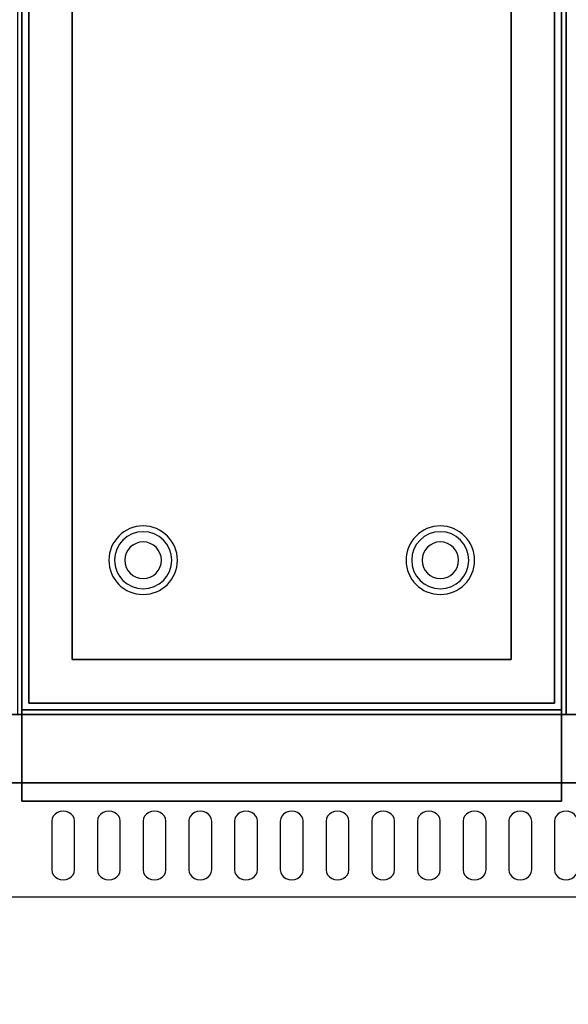
# Model space of a CAD drawing. Extents: x -154 to 2, y -44 to 44.
# Drawn here: x -136 to -124, y 1 to 22 of the extents above; entities that cross this region are included whole.
import ezdxf

# ---------------------------------------------------------------- set-up
doc = ezdxf.new("R2010")
doc.units = 0
for name, color, linetype in [('3D', 254, 'CONTINUOUS'), ('3D-BLACK', 250, 'CONTINUOUS'), ('3D-COLDROLL', 252, 'CONTINUOUS'), ('3D-FLAT', 7, 'CONTINUOUS'), ('3D-NON', 43, 'CONTINUOUS')]:
    doc.layers.add(name, color=color, linetype=linetype)

msp = doc.modelspace()

# ---------------------------------------------------------------- linework, layer by layer
at = {"layer": '3D'}
for centre, radius, start, end in [((-133.25, 10.375, 1.5), 0.75, 0, 180), ((-133.25, 10.375, 1.25), 0.625, 0, 180), ((-126.75, 10.375, 1.5), 0.75, 0, 180), ((-126.75, 10.375, 1.25), 0.625, 0, 180), ((-133.25, 10.375), 0.4, 0, 180), ((-126.75, 10.375), 0.4, 0, 180), ((-133.25, 10.375, 1.5), 0.75, 180, 0), ((-133.25, 10.375, 1.25), 0.625, 180, 0), ((-133.25, 10.375), 0.4, 180, 0), ((-126.75, 10.375, 1.5), 0.75, 180, 0), ((-126.75, 10.375, 1.25), 0.625, 180, 0), ((-126.75, 10.375), 0.4, 180, 0)]:
    msp.add_arc(centre, radius, start, end, dxfattribs=at)
at = {"layer": '3D-BLACK'}
for points, invisible_edges in [([(-135, 4.668, 41.057), (-135.217, 4.775, 40.993), (-135.241, 4.724, 41.024), (-135.25, 4.668, 41.057)], 9), ([(-135, 4.668, 41.057), (-135.125, 4.854, 40.946), (-135.177, 4.82, 40.966), (-135.217, 4.775, 40.993)], 9), ([(-135, 4.668, 41.057), (-135, 4.883, 40.929), (-135.065, 4.875, 40.933), (-135.125, 4.854, 40.946)], 9), ([(-135, 4.668, 41.057), (-134.875, 4.854, 40.946), (-134.935, 4.875, 40.933), (-135, 4.883, 40.929)], 9), ([(-135, 4.668, 41.057), (-134.783, 4.775, 40.993), (-134.823, 4.82, 40.966), (-134.875, 4.854, 40.946)], 9), ([(-135, 4.668, 41.057), (-134.75, 4.668, 41.057), (-134.759, 4.724, 41.024), (-134.783, 4.775, 40.993)], 9), ([(-134, 4.668, 41.057), (-134.217, 4.775, 40.993), (-134.241, 4.724, 41.024), (-134.25, 4.668, 41.057)], 9), ([(-134, 4.668, 41.057), (-134.125, 4.854, 40.946), (-134.177, 4.82, 40.966), (-134.217, 4.775, 40.993)], 9), ([(-134, 4.668, 41.057), (-134, 4.883, 40.929), (-134.065, 4.875, 40.933), (-134.125, 4.854, 40.946)], 9), ([(-134, 4.668, 41.057), (-133.875, 4.854, 40.946), (-133.935, 4.875, 40.933), (-134, 4.883, 40.929)], 9), ([(-134, 4.668, 41.057), (-133.783, 4.775, 40.993), (-133.823, 4.82, 40.966), (-133.875, 4.854, 40.946)], 9), ([(-134, 4.668, 41.057), (-133.75, 4.668, 41.057), (-133.759, 4.724, 41.024), (-133.783, 4.775, 40.993)], 9), ([(-133, 4.668, 41.057), (-133.217, 4.775, 40.993), (-133.241, 4.724, 41.024), (-133.25, 4.668, 41.057)], 9), ([(-133, 4.668, 41.057), (-133.125, 4.854, 40.946), (-133.177, 4.82, 40.966), (-133.217, 4.775, 40.993)], 9), ([(-133, 4.668, 41.057), (-133, 4.883, 40.929), (-133.065, 4.875, 40.933), (-133.125, 4.854, 40.946)], 9), ([(-133, 4.668, 41.057), (-132.875, 4.854, 40.946), (-132.935, 4.875, 40.933), (-133, 4.883, 40.929)], 9), ([(-133, 4.668, 41.057), (-132.783, 4.775, 40.993), (-132.823, 4.82, 40.966), (-132.875, 4.854, 40.946)], 9), ([(-133, 4.668, 41.057), (-132.75, 4.668, 41.057), (-132.759, 4.724, 41.024), (-132.783, 4.775, 40.993)], 9), ([(-132, 4.668, 41.057), (-132.217, 4.775, 40.993), (-132.241, 4.724, 41.024), (-132.25, 4.668, 41.057)], 9), ([(-132, 4.668, 41.057), (-132.125, 4.854, 40.946), (-132.177, 4.82, 40.966), (-132.217, 4.775, 40.993)], 9), ([(-132, 4.668, 41.057), (-132, 4.883, 40.929), (-132.065, 4.875, 40.933), (-132.125, 4.854, 40.946)], 9), ([(-132, 4.668, 41.057), (-131.875, 4.854, 40.946), (-131.935, 4.875, 40.933), (-132, 4.883, 40.929)], 9), ([(-132, 4.668, 41.057), (-131.783, 4.775, 40.993), (-131.823, 4.82, 40.966), (-131.875, 4.854, 40.946)], 9), ([(-132, 4.668, 41.057), (-131.75, 4.668, 41.057), (-131.759, 4.724, 41.024), (-131.783, 4.775, 40.993)], 9), ([(-131, 4.668, 41.057), (-131.217, 4.775, 40.993), (-131.241, 4.724, 41.024), (-131.25, 4.668, 41.057)], 9), ([(-131, 4.668, 41.057), (-131.125, 4.854, 40.946), (-131.177, 4.82, 40.966), (-131.217, 4.775, 40.993)], 9), ([(-131, 4.668, 41.057), (-131, 4.883, 40.929), (-131.065, 4.875, 40.933), (-131.125, 4.854, 40.946)], 9), ([(-131, 4.668, 41.057), (-130.875, 4.854, 40.946), (-130.935, 4.875, 40.933), (-131, 4.883, 40.929)], 9), ([(-131, 4.668, 41.057), (-130.783, 4.775, 40.993), (-130.823, 4.82, 40.966), (-130.875, 4.854, 40.946)], 9), ([(-131, 4.668, 41.057), (-130.75, 4.668, 41.057), (-130.759, 4.724, 41.024), (-130.783, 4.775, 40.993)], 9), ([(-130, 4.668, 41.057), (-130.217, 4.775, 40.993), (-130.241, 4.724, 41.024), (-130.25, 4.668, 41.057)], 9), ([(-130, 4.668, 41.057), (-130.125, 4.854, 40.946), (-130.177, 4.82, 40.966), (-130.217, 4.775, 40.993)], 9), ([(-130, 4.668, 41.057), (-130, 4.883, 40.929), (-130.065, 4.875, 40.933), (-130.125, 4.854, 40.946)], 9), ([(-130, 4.668, 41.057), (-129.875, 4.854, 40.946), (-129.935, 4.875, 40.933), (-130, 4.883, 40.929)], 9), ([(-130, 4.668, 41.057), (-129.783, 4.775, 40.993), (-129.823, 4.82, 40.966), (-129.875, 4.854, 40.946)], 9), ([(-130, 4.668, 41.057), (-129.75, 4.668, 41.057), (-129.759, 4.724, 41.024), (-129.783, 4.775, 40.993)], 9), ([(-129, 4.668, 41.057), (-129.217, 4.775, 40.993), (-129.241, 4.724, 41.024), (-129.25, 4.668, 41.057)], 9), ([(-129, 4.668, 41.057), (-129.125, 4.854, 40.946), (-129.177, 4.82, 40.966), (-129.217, 4.775, 40.993)], 9), ([(-129, 4.668, 41.057), (-129, 4.883, 40.929), (-129.065, 4.875, 40.933), (-129.125, 4.854, 40.946)], 9), ([(-129, 4.668, 41.057), (-128.875, 4.854, 40.946), (-128.935, 4.875, 40.933), (-129, 4.883, 40.929)], 9), ([(-129, 4.668, 41.057), (-128.783, 4.775, 40.993), (-128.823, 4.82, 40.966), (-128.875, 4.854, 40.946)], 9), ([(-129, 4.668, 41.057), (-128.75, 4.668, 41.057), (-128.759, 4.724, 41.024), (-128.783, 4.775, 40.993)], 9), ([(-128, 4.668, 41.057), (-128.217, 4.775, 40.993), (-128.241, 4.724, 41.024), (-128.25, 4.668, 41.057)], 9), ([(-128, 4.668, 41.057), (-128.125, 4.854, 40.946), (-128.177, 4.82, 40.966), (-128.217, 4.775, 40.993)], 9), ([(-128, 4.668, 41.057), (-128, 4.883, 40.929), (-128.065, 4.875, 40.933), (-128.125, 4.854, 40.946)], 9), ([(-128, 4.668, 41.057), (-127.875, 4.854, 40.946), (-127.935, 4.875, 40.933), (-128, 4.883, 40.929)], 9), ([(-128, 4.668, 41.057), (-127.783, 4.775, 40.993), (-127.823, 4.82, 40.966), (-127.875, 4.854, 40.946)], 9), ([(-128, 4.668, 41.057), (-127.75, 4.668, 41.057), (-127.759, 4.724, 41.024), (-127.783, 4.775, 40.993)], 9), ([(-127, 4.668, 41.057), (-127.217, 4.775, 40.993), (-127.241, 4.724, 41.024), (-127.25, 4.668, 41.057)], 9), ([(-127, 4.668, 41.057), (-127.125, 4.854, 40.946), (-127.177, 4.82, 40.966), (-127.217, 4.775, 40.993)], 9), ([(-127, 4.668, 41.057), (-127, 4.883, 40.929), (-127.065, 4.875, 40.933), (-127.125, 4.854, 40.946)], 9), ([(-127, 4.668, 41.057), (-126.875, 4.854, 40.946), (-126.935, 4.875, 40.933), (-127, 4.883, 40.929)], 9), ([(-127, 4.668, 41.057), (-126.783, 4.775, 40.993), (-126.823, 4.82, 40.966), (-126.875, 4.854, 40.946)], 9), ([(-127, 4.668, 41.057), (-126.75, 4.668, 41.057), (-126.759, 4.724, 41.024), (-126.783, 4.775, 40.993)], 9), ([(-126, 4.668, 41.057), (-126.217, 4.775, 40.993), (-126.241, 4.724, 41.024), (-126.25, 4.668, 41.057)], 9), ([(-126, 4.668, 41.057), (-126.125, 4.854, 40.946), (-126.177, 4.82, 40.966), (-126.217, 4.775, 40.993)], 9), ([(-126, 4.668, 41.057), (-126, 4.883, 40.929), (-126.065, 4.875, 40.933), (-126.125, 4.854, 40.946)], 9), ([(-126, 4.668, 41.057), (-125.875, 4.854, 40.946), (-125.935, 4.875, 40.933), (-126, 4.883, 40.929)], 9), ([(-126, 4.668, 41.057), (-125.783, 4.775, 40.993), (-125.823, 4.82, 40.966), (-125.875, 4.854, 40.946)], 9), ([(-126, 4.668, 41.057), (-125.75, 4.668, 41.057), (-125.759, 4.724, 41.024), (-125.783, 4.775, 40.993)], 9), ([(-125, 4.668, 41.057), (-125.217, 4.775, 40.993), (-125.241, 4.724, 41.024), (-125.25, 4.668, 41.057)], 9), ([(-125, 4.668, 41.057), (-125.125, 4.854, 40.946), (-125.177, 4.82, 40.966), (-125.217, 4.775, 40.993)], 9), ([(-125, 4.668, 41.057), (-125, 4.883, 40.929), (-125.065, 4.875, 40.933), (-125.125, 4.854, 40.946)], 9), ([(-125, 4.668, 41.057), (-124.875, 4.854, 40.946), (-124.935, 4.875, 40.933), (-125, 4.883, 40.929)], 9), ([(-125, 4.668, 41.057), (-124.783, 4.775, 40.993), (-124.823, 4.82, 40.966), (-124.875, 4.854, 40.946)], 9), ([(-125, 4.668, 41.057), (-124.75, 4.668, 41.057), (-124.759, 4.724, 41.024), (-124.783, 4.775, 40.993)], 9), ([(-124, 4.668, 41.057), (-124.217, 4.775, 40.993), (-124.241, 4.724, 41.024), (-124.25, 4.668, 41.057)], 9), ([(-124, 4.668, 41.057), (-124.125, 4.854, 40.946), (-124.177, 4.82, 40.966), (-124.217, 4.775, 40.993)], 9), ([(-124, 4.668, 41.057), (-124, 4.883, 40.929), (-124.065, 4.875, 40.933), (-124.125, 4.854, 40.946)], 9), ([(-124, 4.668, 41.057), (-123.875, 4.854, 40.946), (-123.935, 4.875, 40.933), (-124, 4.883, 40.929)], 9), ([(-124, 4.668, 41.057), (-123.783, 4.775, 40.993), (-123.823, 4.82, 40.966), (-123.875, 4.854, 40.946)], 9), ([(-124, 4.668, 41.057), (-123.75, 4.668, 41.057), (-123.759, 4.724, 41.024), (-123.783, 4.775, 40.993)], 9), ([(-135, 4.668, 41.057), (-135.25, 4.668, 41.057), (-135.25, 3.596, 41.7), (-135, 3.596, 41.7)], 13), ([(-135, 3.596, 41.7), (-134.75, 3.596, 41.7), (-134.75, 4.668, 41.057), (-135, 4.668, 41.057)], 13), ([(-134, 4.668, 41.057), (-134.25, 4.668, 41.057), (-134.25, 3.596, 41.7), (-134, 3.596, 41.7)], 13), ([(-134, 3.596, 41.7), (-133.75, 3.596, 41.7), (-133.75, 4.668, 41.057), (-134, 4.668, 41.057)], 13), ([(-133, 4.668, 41.057), (-133.25, 4.668, 41.057), (-133.25, 3.596, 41.7), (-133, 3.596, 41.7)], 13), ([(-133, 3.596, 41.7), (-132.75, 3.596, 41.7), (-132.75, 4.668, 41.057), (-133, 4.668, 41.057)], 13), ([(-132, 4.668, 41.057), (-132.25, 4.668, 41.057), (-132.25, 3.596, 41.7), (-132, 3.596, 41.7)], 13), ([(-132, 3.596, 41.7), (-131.75, 3.596, 41.7), (-131.75, 4.668, 41.057), (-132, 4.668, 41.057)], 13), ([(-131, 4.668, 41.057), (-131.25, 4.668, 41.057), (-131.25, 3.596, 41.7), (-131, 3.596, 41.7)], 13), ([(-131, 3.596, 41.7), (-130.75, 3.596, 41.7), (-130.75, 4.668, 41.057), (-131, 4.668, 41.057)], 13), ([(-130, 4.668, 41.057), (-130.25, 4.668, 41.057), (-130.25, 3.596, 41.7), (-130, 3.596, 41.7)], 13), ([(-130, 3.596, 41.7), (-129.75, 3.596, 41.7), (-129.75, 4.668, 41.057), (-130, 4.668, 41.057)], 13), ([(-129, 4.668, 41.057), (-129.25, 4.668, 41.057), (-129.25, 3.596, 41.7), (-129, 3.596, 41.7)], 13), ([(-129, 3.596, 41.7), (-128.75, 3.596, 41.7), (-128.75, 4.668, 41.057), (-129, 4.668, 41.057)], 13), ([(-128, 4.668, 41.057), (-128.25, 4.668, 41.057), (-128.25, 3.596, 41.7), (-128, 3.596, 41.7)], 13), ([(-128, 3.596, 41.7), (-127.75, 3.596, 41.7), (-127.75, 4.668, 41.057), (-128, 4.668, 41.057)], 13), ([(-127, 4.668, 41.057), (-127.25, 4.668, 41.057), (-127.25, 3.596, 41.7), (-127, 3.596, 41.7)], 13), ([(-127, 3.596, 41.7), (-126.75, 3.596, 41.7), (-126.75, 4.668, 41.057), (-127, 4.668, 41.057)], 13), ([(-126, 4.668, 41.057), (-126.25, 4.668, 41.057), (-126.25, 3.596, 41.7), (-126, 3.596, 41.7)], 13), ([(-126, 3.596, 41.7), (-125.75, 3.596, 41.7), (-125.75, 4.668, 41.057), (-126, 4.668, 41.057)], 13), ([(-125, 4.668, 41.057), (-125.25, 4.668, 41.057), (-125.25, 3.596, 41.7), (-125, 3.596, 41.7)], 13), ([(-125, 3.596, 41.7), (-124.75, 3.596, 41.7), (-124.75, 4.668, 41.057), (-125, 4.668, 41.057)], 13), ([(-124, 4.668, 41.057), (-124.25, 4.668, 41.057), (-124.25, 3.596, 41.7), (-124, 3.596, 41.7)], 13), ([(-124, 3.596, 41.7), (-123.75, 3.596, 41.7), (-123.75, 4.668, 41.057), (-124, 4.668, 41.057)], 13), ([(-135, 3.596, 41.7), (-135.25, 3.596, 41.7), (-135.241, 3.541, 41.734), (-135.217, 3.489, 41.765)], 9), ([(-135, 3.596, 41.7), (-135.217, 3.489, 41.765), (-135.177, 3.445, 41.791), (-135.125, 3.411, 41.812)], 9), ([(-135, 3.596, 41.7), (-135.125, 3.411, 41.812), (-135.065, 3.389, 41.825), (-135, 3.382, 41.829)], 9), ([(-135, 3.596, 41.7), (-134.783, 3.489, 41.765), (-134.759, 3.541, 41.734), (-134.75, 3.596, 41.7)], 9), ([(-135, 3.596, 41.7), (-134.875, 3.411, 41.812), (-134.823, 3.445, 41.791), (-134.783, 3.489, 41.765)], 9), ([(-135, 3.596, 41.7), (-135, 3.382, 41.829), (-134.935, 3.389, 41.825), (-134.875, 3.411, 41.812)], 9), ([(-134, 3.596, 41.7), (-134.25, 3.596, 41.7), (-134.241, 3.541, 41.734), (-134.217, 3.489, 41.765)], 9), ([(-134, 3.596, 41.7), (-134.217, 3.489, 41.765), (-134.177, 3.445, 41.791), (-134.125, 3.411, 41.812)], 9), ([(-134, 3.596, 41.7), (-134.125, 3.411, 41.812), (-134.065, 3.389, 41.825), (-134, 3.382, 41.829)], 9), ([(-134, 3.596, 41.7), (-133.783, 3.489, 41.765), (-133.759, 3.541, 41.734), (-133.75, 3.596, 41.7)], 9), ([(-134, 3.596, 41.7), (-133.875, 3.411, 41.812), (-133.823, 3.445, 41.791), (-133.783, 3.489, 41.765)], 9), ([(-134, 3.596, 41.7), (-134, 3.382, 41.829), (-133.935, 3.389, 41.825), (-133.875, 3.411, 41.812)], 9), ([(-133, 3.596, 41.7), (-133.25, 3.596, 41.7), (-133.241, 3.541, 41.734), (-133.217, 3.489, 41.765)], 9), ([(-133, 3.596, 41.7), (-133.217, 3.489, 41.765), (-133.177, 3.445, 41.791), (-133.125, 3.411, 41.812)], 9), ([(-133, 3.596, 41.7), (-133.125, 3.411, 41.812), (-133.065, 3.389, 41.825), (-133, 3.382, 41.829)], 9), ([(-133, 3.596, 41.7), (-132.783, 3.489, 41.765), (-132.759, 3.541, 41.734), (-132.75, 3.596, 41.7)], 9), ([(-133, 3.596, 41.7), (-132.875, 3.411, 41.812), (-132.823, 3.445, 41.791), (-132.783, 3.489, 41.765)], 9), ([(-133, 3.596, 41.7), (-133, 3.382, 41.829), (-132.935, 3.389, 41.825), (-132.875, 3.411, 41.812)], 9), ([(-132, 3.596, 41.7), (-132.25, 3.596, 41.7), (-132.241, 3.541, 41.734), (-132.217, 3.489, 41.765)], 9), ([(-132, 3.596, 41.7), (-132.217, 3.489, 41.765), (-132.177, 3.445, 41.791), (-132.125, 3.411, 41.812)], 9), ([(-132, 3.596, 41.7), (-132.125, 3.411, 41.812), (-132.065, 3.389, 41.825), (-132, 3.382, 41.829)], 9), ([(-132, 3.596, 41.7), (-131.783, 3.489, 41.765), (-131.759, 3.541, 41.734), (-131.75, 3.596, 41.7)], 9), ([(-132, 3.596, 41.7), (-131.875, 3.411, 41.812), (-131.823, 3.445, 41.791), (-131.783, 3.489, 41.765)], 9), ([(-132, 3.596, 41.7), (-132, 3.382, 41.829), (-131.935, 3.389, 41.825), (-131.875, 3.411, 41.812)], 9), ([(-131, 3.596, 41.7), (-131.25, 3.596, 41.7), (-131.241, 3.541, 41.734), (-131.217, 3.489, 41.765)], 9), ([(-131, 3.596, 41.7), (-131.217, 3.489, 41.765), (-131.177, 3.445, 41.791), (-131.125, 3.411, 41.812)], 9), ([(-131, 3.596, 41.7), (-131.125, 3.411, 41.812), (-131.065, 3.389, 41.825), (-131, 3.382, 41.829)], 9), ([(-131, 3.596, 41.7), (-130.783, 3.489, 41.765), (-130.759, 3.541, 41.734), (-130.75, 3.596, 41.7)], 9), ([(-131, 3.596, 41.7), (-130.875, 3.411, 41.812), (-130.823, 3.445, 41.791), (-130.783, 3.489, 41.765)], 9), ([(-131, 3.596, 41.7), (-131, 3.382, 41.829), (-130.935, 3.389, 41.825), (-130.875, 3.411, 41.812)], 9), ([(-130, 3.596, 41.7), (-130.25, 3.596, 41.7), (-130.241, 3.541, 41.734), (-130.217, 3.489, 41.765)], 9), ([(-130, 3.596, 41.7), (-130.217, 3.489, 41.765), (-130.177, 3.445, 41.791), (-130.125, 3.411, 41.812)], 9), ([(-130, 3.596, 41.7), (-130.125, 3.411, 41.812), (-130.065, 3.389, 41.825), (-130, 3.382, 41.829)], 9), ([(-130, 3.596, 41.7), (-129.783, 3.489, 41.765), (-129.759, 3.541, 41.734), (-129.75, 3.596, 41.7)], 9), ([(-130, 3.596, 41.7), (-129.875, 3.411, 41.812), (-129.823, 3.445, 41.791), (-129.783, 3.489, 41.765)], 9), ([(-130, 3.596, 41.7), (-130, 3.382, 41.829), (-129.935, 3.389, 41.825), (-129.875, 3.411, 41.812)], 9), ([(-129, 3.596, 41.7), (-129.25, 3.596, 41.7), (-129.241, 3.541, 41.734), (-129.217, 3.489, 41.765)], 9), ([(-129, 3.596, 41.7), (-129.217, 3.489, 41.765), (-129.177, 3.445, 41.791), (-129.125, 3.411, 41.812)], 9), ([(-129, 3.596, 41.7), (-129.125, 3.411, 41.812), (-129.065, 3.389, 41.825), (-129, 3.382, 41.829)], 9), ([(-129, 3.596, 41.7), (-128.783, 3.489, 41.765), (-128.759, 3.541, 41.734), (-128.75, 3.596, 41.7)], 9), ([(-129, 3.596, 41.7), (-128.875, 3.411, 41.812), (-128.823, 3.445, 41.791), (-128.783, 3.489, 41.765)], 9), ([(-129, 3.596, 41.7), (-129, 3.382, 41.829), (-128.935, 3.389, 41.825), (-128.875, 3.411, 41.812)], 9), ([(-128, 3.596, 41.7), (-128.25, 3.596, 41.7), (-128.241, 3.541, 41.734), (-128.217, 3.489, 41.765)], 9), ([(-128, 3.596, 41.7), (-128.217, 3.489, 41.765), (-128.177, 3.445, 41.791), (-128.125, 3.411, 41.812)], 9), ([(-128, 3.596, 41.7), (-128.125, 3.411, 41.812), (-128.065, 3.389, 41.825), (-128, 3.382, 41.829)], 9), ([(-128, 3.596, 41.7), (-127.783, 3.489, 41.765), (-127.759, 3.541, 41.734), (-127.75, 3.596, 41.7)], 9), ([(-128, 3.596, 41.7), (-127.875, 3.411, 41.812), (-127.823, 3.445, 41.791), (-127.783, 3.489, 41.765)], 9), ([(-128, 3.596, 41.7), (-128, 3.382, 41.829), (-127.935, 3.389, 41.825), (-127.875, 3.411, 41.812)], 9), ([(-127, 3.596, 41.7), (-127.25, 3.596, 41.7), (-127.241, 3.541, 41.734), (-127.217, 3.489, 41.765)], 9), ([(-127, 3.596, 41.7), (-127.217, 3.489, 41.765), (-127.177, 3.445, 41.791), (-127.125, 3.411, 41.812)], 9), ([(-127, 3.596, 41.7), (-127.125, 3.411, 41.812), (-127.065, 3.389, 41.825), (-127, 3.382, 41.829)], 9), ([(-127, 3.596, 41.7), (-126.783, 3.489, 41.765), (-126.759, 3.541, 41.734), (-126.75, 3.596, 41.7)], 9), ([(-127, 3.596, 41.7), (-126.875, 3.411, 41.812), (-126.823, 3.445, 41.791), (-126.783, 3.489, 41.765)], 9), ([(-127, 3.596, 41.7), (-127, 3.382, 41.829), (-126.935, 3.389, 41.825), (-126.875, 3.411, 41.812)], 9), ([(-126, 3.596, 41.7), (-126.25, 3.596, 41.7), (-126.241, 3.541, 41.734), (-126.217, 3.489, 41.765)], 9), ([(-126, 3.596, 41.7), (-126.217, 3.489, 41.765), (-126.177, 3.445, 41.791), (-126.125, 3.411, 41.812)], 9), ([(-126, 3.596, 41.7), (-126.125, 3.411, 41.812), (-126.065, 3.389, 41.825), (-126, 3.382, 41.829)], 9), ([(-126, 3.596, 41.7), (-125.783, 3.489, 41.765), (-125.759, 3.541, 41.734), (-125.75, 3.596, 41.7)], 9), ([(-126, 3.596, 41.7), (-125.875, 3.411, 41.812), (-125.823, 3.445, 41.791), (-125.783, 3.489, 41.765)], 9), ([(-126, 3.596, 41.7), (-126, 3.382, 41.829), (-125.935, 3.389, 41.825), (-125.875, 3.411, 41.812)], 9), ([(-125, 3.596, 41.7), (-125.25, 3.596, 41.7), (-125.241, 3.541, 41.734), (-125.217, 3.489, 41.765)], 9), ([(-125, 3.596, 41.7), (-125.217, 3.489, 41.765), (-125.177, 3.445, 41.791), (-125.125, 3.411, 41.812)], 9), ([(-125, 3.596, 41.7), (-125.125, 3.411, 41.812), (-125.065, 3.389, 41.825), (-125, 3.382, 41.829)], 9), ([(-125, 3.596, 41.7), (-124.783, 3.489, 41.765), (-124.759, 3.541, 41.734), (-124.75, 3.596, 41.7)], 9), ([(-125, 3.596, 41.7), (-124.875, 3.411, 41.812), (-124.823, 3.445, 41.791), (-124.783, 3.489, 41.765)], 9), ([(-125, 3.596, 41.7), (-125, 3.382, 41.829), (-124.935, 3.389, 41.825), (-124.875, 3.411, 41.812)], 9), ([(-124, 3.596, 41.7), (-124.25, 3.596, 41.7), (-124.241, 3.541, 41.734), (-124.217, 3.489, 41.765)], 9), ([(-124, 3.596, 41.7), (-124.217, 3.489, 41.765), (-124.177, 3.445, 41.791), (-124.125, 3.411, 41.812)], 9), ([(-124, 3.596, 41.7), (-124.125, 3.411, 41.812), (-124.065, 3.389, 41.825), (-124, 3.382, 41.829)], 9), ([(-124, 3.596, 41.7), (-123.783, 3.489, 41.765), (-123.759, 3.541, 41.734), (-123.75, 3.596, 41.7)], 9), ([(-124, 3.596, 41.7), (-123.875, 3.411, 41.812), (-123.823, 3.445, 41.791), (-123.783, 3.489, 41.765)], 9), ([(-124, 3.596, 41.7), (-124, 3.382, 41.829), (-123.935, 3.389, 41.825), (-123.875, 3.411, 41.812)], 9)]:
    msp.add_3dface(points, dxfattribs=dict(at, invisible_edges=invisible_edges))
at = {"layer": '3D-COLDROLL'}
msp.add_3dface([(-124, 7, 35), (-106, 7, 35), (-106, 34, 35), (-124, 34, 35)], dxfattribs=at)
at = {"layer": '3D-FLAT'}
for points in [[(-124.1, 36.05, 26.75), (-135.9, 36.05, 26.75), (-135.9, 7.1, 26.75), (-124.1, 7.1, 26.75)], [(-124.1, 36.05, 6), (-135.9, 36.05, 6), (-135.9, 7.1, 6), (-124.1, 7.1, 6)], [(-134.8, 8.2, 16.75), (-134.8, 35.5, 16.75), (-125.2, 35.5, 16.75), (-125.2, 8.2, 16.75)], [(-134.8, 8.2, 16), (-134.8, 35.5, 16), (-125.2, 35.5, 16), (-125.2, 8.2, 16)], [(-136, 7, 35), (-124, 7, 35), (-124, 34, 35), (-136, 34, 35)], [(-135.75, 7.25, 36), (-124.25, 7.25, 36), (-124.25, 33.75, 36), (-135.75, 33.75, 36)], [(-135.75, 7.25, 35), (-124.25, 7.25, 35), (-124.25, 33.75, 35), (-135.75, 33.75, 35)]]:
    msp.add_3dface(points, dxfattribs=at)
at = {"layer": '3D-NON'}
for points in [[(-135.9, 36.05, 6), (-135.9, 7.1, 6), (-135.9, 7.1, 26.75), (-135.9, 36.05, 26.75)], [(-124.1, 36.05, 6), (-124.1, 7.1, 6), (-124.1, 7.1, 26.75), (-124.1, 36.05, 26.75)], [(-134.8, 8.2, 16), (-134.8, 35.5, 16), (-134.8, 35.5, 16.75), (-134.8, 8.2, 16.75)], [(-125.2, 8.2, 16), (-125.2, 35.5, 16), (-125.2, 35.5, 16.75), (-125.2, 8.2, 16.75)], [(-135.9, 5.1, 27), (-135.9, 5.1, 35), (-135.9, 34, 35), (-135.9, 34, 27)], [(-124.1, 5.1, 27), (-124.1, 5.1, 35), (-124.1, 34, 35), (-124.1, 34, 27)], [(-135.75, 7.25, 35), (-135.75, 33.75, 35), (-135.75, 33.75, 36), (-135.75, 7.25, 36)], [(-124.25, 7.25, 35), (-124.25, 33.75, 35), (-124.25, 33.75, 36), (-124.25, 7.25, 36)], [(-134.8, 8.2, 16), (-125.2, 8.2, 16), (-125.2, 8.2, 16.75), (-134.8, 8.2, 16.75)], [(-135.75, 7.25, 35), (-124.25, 7.25, 35), (-124.25, 7.25, 36), (-135.75, 7.25, 36)], [(-154, 5.5, 36), (-22, 5.5, 36), (-22, 7, 36), (-154, 7, 36)], [(-124.1, 7.1, 6), (-135.9, 7.1, 6), (-135.9, 7.1, 26.75), (-124.1, 7.1, 26.75)], [(-135.9, 5.1, 27), (-135.9, 5.1, 35), (-124.1, 5.1, 35), (-124.1, 5.1, 27)], [(-154, 0, 42), (-24.5, 0, 42), (-24.5, 3, 42), (-154, 3, 42)]]:
    msp.add_3dface(points, dxfattribs=at)
for points, invisible_edges in [([(-22, 7, 35), (-22, 7, 36), (-154, 7, 36), (-154, 7, 35)], 3), ([(-22, 5.5, 36), (-22, 5.5, 40.5), (-154, 5.5, 40.5), (-154, 5.5, 36)], 12), ([(-154, 5.5, 40.5), (-22, 5.5, 40.5), (-24.5, 3, 42), (-154, 3, 42)], 5)]:
    msp.add_3dface(points, dxfattribs=dict(at, invisible_edges=invisible_edges))

doc.saveas('drawing.dxf')
